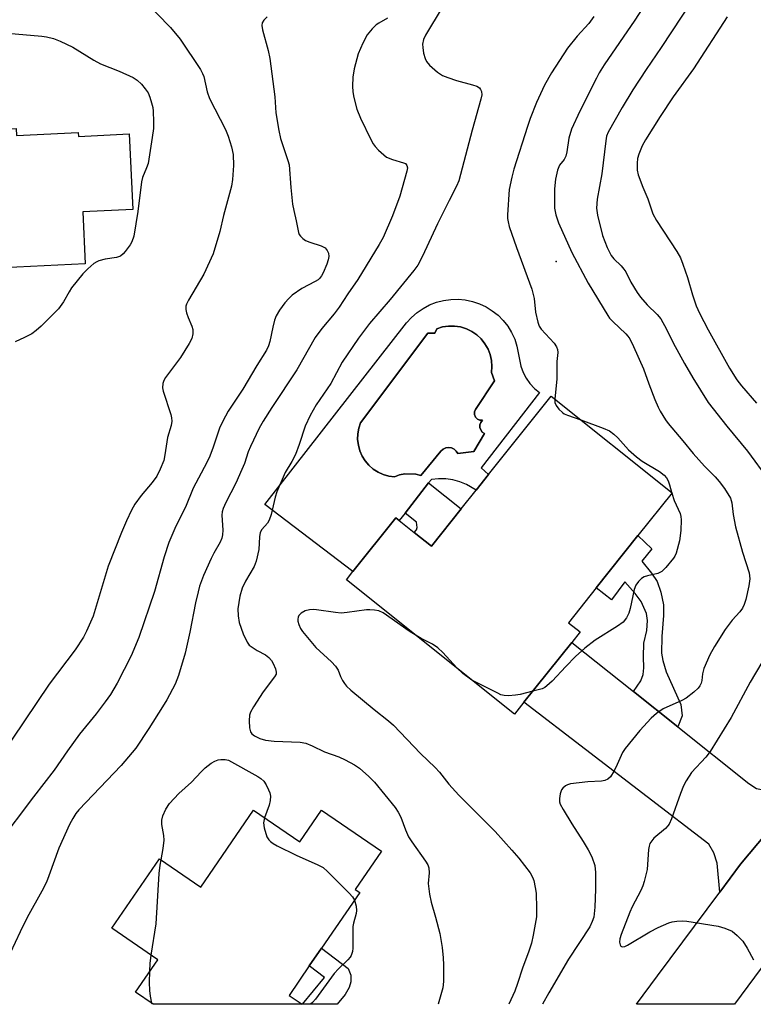
# Model space of a CAD drawing. Units: inches. Extents: x 1267766 to 1273766, y 537451 to 541452.
# Drawn here: x 1273379 to 1273561, y 537451 to 537696 of the extents above; entities that cross this region are included whole.
import ezdxf

# ---------------------------------------------------------------- set-up
doc = ezdxf.new("R2010")
doc.units = ezdxf.units.IN
doc.header["$MEASUREMENT"] = 0
for name, color, linetype in [('BLDG-Footprint', 5, 'Continuous'), ('CULTRL-Pad', 6, 'Continuous'), ('CULTRL-Swimming Pool in Ground', 4, 'Continuous'), ('ELEV-Spot Elevation', 7, 'Continuous'), ('TRANS-Driveway', 251, 'Continuous'), ('TRANS-Non Street Sidewalk', 7, 'Continuous'), ('TRANS-Road', 130, 'Continuous'), ('Undefined', 1, 'Continuous')]:
    doc.layers.add(name, color=color, linetype=linetype)

msp = doc.modelspace()

# ---------------------------------------------------------------- linework, layer by layer
at = {"layer": 'BLDG-Footprint'}
for points, elevation in [([(1273362.49, 537672.98), (1273362.71, 537668.37), (1273364.08, 537668.44), (1273375.56, 537668.98), (1273378.06, 537669.09), (1273378.14, 537667.32), (1273393.53, 537668.04), (1273393.58, 537667.1), (1273406.18, 537667.7), (1273407.06, 537648.97), (1273394.62, 537648.38), (1273395.23, 537635.42), (1273364.62, 537633.98), (1273365.11, 537623.69), (1273345.11, 537622.75), (1273344.61, 537633.62), (1273343.24, 537633.56), (1273342.46, 537650.15), (1273341.55, 537669.51), (1273341.43, 537671.99)], 465.51), ([(1273532.55, 537567.91), (1273522.2, 537554.93), (1273515.29, 537546.27), (1273518.17, 537543.97), (1273516.1, 537541.38), (1273504.22, 537526.48), (1273501.9, 537523.57), (1273460.12, 537556.89), (1273461.76, 537558.95), (1273472.42, 537572.31), (1273473.25, 537571.65), (1273476.95, 537568.69), (1273481.26, 537565.26), (1273488.66, 537574.53), (1273492.38, 537579.19), (1273495.46, 537583.05), (1273510.98, 537602.52), (1273541.04, 537578.55)], 454.89), ([(1273453.96, 537499.69), (1273468.85, 537489.47), (1273462.33, 537479.98), (1273463.44, 537479.22), (1273453.97, 537465.43), (1273450.91, 537460.98), (1273445.88, 537453.66), (1273449.15, 537451.45), (1273412.16, 537451.46), (1273407.74, 537454.49), (1273413.25, 537462.52), (1273401.83, 537470.36), (1273413.69, 537487.62), (1273423.95, 537480.58), (1273437.05, 537499.66), (1273448.52, 537491.78)], 458.89)]:
    msp.add_lwpolyline(points, close=True, dxfattribs=dict(at, elevation=elevation))
at = {"layer": 'CULTRL-Pad'}
for points in [[(1273499.07, 537621.36, 0), (1273500.19, 537619.93, 0), (1273501.15, 537618.38, 0), (1273501.92, 537616.73, 0), (1273502.49, 537615, 0), (1273503.42, 537610, 0), (1273504.01, 537608.47, 0), (1273504.78, 537607.03, 0), (1273505.72, 537605.69, 0), (1273506.82, 537604.49, 0), (1273508.07, 537603.43, 0), (1273493.62, 537584.72, 0), (1273495.46, 537583.05, 0), (1273492.38, 537579.2, 0), (1273489.97, 537580.64, 0), (1273488.31, 537581.3, 0), (1273486.58, 537581.76, 0), (1273484.8, 537582.01, 0), (1273483.01, 537582.05, 0), (1273481.23, 537581.88, 0), (1273480.54, 537581, 0), (1273474.68, 537573.49, 0), (1273473.25, 537571.65, 0), (1273472.42, 537572.31, 0), (1273461.76, 537558.95, 0), (1273439.86, 537575.64, 0), (1273475.07, 537620.79, 0), (1273476.29, 537622.14, 0), (1273477.66, 537623.34, 0), (1273479.16, 537624.37, 0), (1273480.77, 537625.23, 0), (1273482.47, 537625.89, 0), (1273484.23, 537626.35, 0), (1273486.03, 537626.6, 0), (1273487.85, 537626.64, 0), (1273489.66, 537626.47, 0), (1273491.44, 537626.1, 0), (1273493.17, 537625.52, 0), (1273494.81, 537624.74, 0), (1273496.36, 537623.78, 0), (1273497.78, 537622.65, 0)], [(1273494.41, 537593.24, 0), (1273493.87, 537593.62, 0), (1273493.48, 537594.15, 0), (1273493.29, 537594.77, 0), (1273493.3, 537595.43, 0), (1273493.52, 537596.05, 0), (1273493.94, 537596.56, 0), (1273493.27, 537596.59, 0), (1273492.66, 537596.86, 0), (1273492.2, 537597.34, 0), (1273491.95, 537597.96, 0), (1273491.95, 537598.63, 0), (1273492.2, 537599.24, 0), (1273496.94, 537606.35, 0), (1273496.15, 537608.4, 0), (1273496.27, 537609.9, 0), (1273496.17, 537611.4, 0), (1273495.84, 537612.87, 0), (1273495.3, 537614.27, 0), (1273494.55, 537615.58, 0), (1273493.62, 537616.76, 0), (1273492.52, 537617.79, 0), (1273491.28, 537618.64, 0), (1273489.92, 537619.29, 0), (1273488.48, 537619.74, 0), (1273487, 537619.96, 0), (1273485.49, 537619.96, 0), (1273484.01, 537619.74, 0), (1273482.57, 537619.29, 0), (1273482.1, 537618.19, 0), (1273480.36, 537618.19, 0), (1273463.62, 537595.93, 0), (1273463.19, 537594.57, 0), (1273462.95, 537593.17, 0), (1273462.92, 537591.75, 0), (1273463.1, 537590.34, 0), (1273463.47, 537588.97, 0), (1273464.05, 537587.67, 0), (1273464.81, 537586.47, 0), (1273465.73, 537585.39, 0), (1273466.8, 537584.45, 0), (1273468, 537583.68, 0), (1273469.29, 537583.09, 0), (1273470.66, 537582.7, 0), (1273472.07, 537582.51, 0), (1273473.32, 537583.01, 0), (1273474.64, 537583.29, 0), (1273477.33, 537583.2, 0), (1273478.62, 537582.82, 0), (1273483.59, 537588.9, 0), (1273484.13, 537589.38, 0), (1273484.79, 537589.69, 0), (1273485.5, 537589.79, 0), (1273486.22, 537589.69, 0), (1273486.87, 537589.38, 0), (1273487.41, 537588.89, 0), (1273487.78, 537588.27, 0), (1273491.8, 537588.82, 0)]]:
    msp.add_polyline3d(points, close=True, dxfattribs=at)
at = {"layer": 'CULTRL-Swimming Pool in Ground'}
msp.add_lwpolyline([(1273494.41, 537593.24), (1273491.8, 537588.82), (1273487.78, 537588.27), (1273487.41, 537588.89), (1273486.87, 537589.38), (1273486.22, 537589.69), (1273485.5, 537589.79), (1273484.79, 537589.69), (1273484.13, 537589.38), (1273483.59, 537588.9), (1273478.62, 537582.82), (1273477.33, 537583.2), (1273474.64, 537583.29), (1273473.32, 537583.01), (1273472.07, 537582.51), (1273470.66, 537582.7), (1273469.29, 537583.09), (1273468, 537583.68), (1273466.8, 537584.45), (1273465.73, 537585.39), (1273464.81, 537586.47), (1273464.05, 537587.67), (1273463.47, 537588.97), (1273463.1, 537590.34), (1273462.92, 537591.75), (1273462.95, 537593.17), (1273463.19, 537594.57), (1273463.62, 537595.93), (1273480.36, 537618.19), (1273482.1, 537618.19), (1273482.57, 537619.29), (1273484.01, 537619.74), (1273485.49, 537619.96), (1273487, 537619.96), (1273488.48, 537619.74), (1273489.92, 537619.29), (1273491.28, 537618.64), (1273492.52, 537617.79), (1273493.62, 537616.76), (1273494.55, 537615.58), (1273495.3, 537614.27), (1273495.84, 537612.87), (1273496.17, 537611.4), (1273496.27, 537609.9), (1273496.15, 537608.4), (1273496.94, 537606.35), (1273492.2, 537599.24), (1273491.95, 537598.63), (1273491.95, 537597.96), (1273492.2, 537597.34), (1273492.66, 537596.86), (1273493.27, 537596.59), (1273493.94, 537596.56), (1273493.52, 537596.05), (1273493.3, 537595.43), (1273493.29, 537594.77), (1273493.48, 537594.15), (1273493.87, 537593.62)], close=True, dxfattribs=at)
at = {"layer": 'ELEV-Spot Elevation'}
msp.add_point((1273512.2, 537636, 452.87), dxfattribs=at)
at = {"layer": 'TRANS-Driveway'}
msp.add_lwpolyline([(1273531.43, 537529.15), (1273542.48, 537520.35), (1273560.12, 537506.27), (1273561.99, 537505.03), (1273565.31, 537504.43), (1273568.09, 537504.62), (1273574.79, 537506.34), (1273557.99, 537486.28), (1273552.84, 537479.34), (1273552.23, 537486.54), (1273551.37, 537489.11), (1273550.18, 537491.23), (1273504.22, 537526.48), (1273516.1, 537541.38)], close=True, dxfattribs=at)
at = {"layer": 'TRANS-Non Street Sidewalk'}
for points in [[(1273488.66, 537574.53), (1273481.26, 537565.26), (1273476.95, 537568.69), (1273477.5, 537569.34), (1273477.67, 537569.89), (1273477.55, 537571.24), (1273474.68, 537573.49), (1273480.54, 537581)], [(1273542.48, 537520.35), (1273531.43, 537529.15), (1273533.26, 537531.82), (1273533.84, 537533.36), (1273534.04, 537535.09), (1273533.89, 537537.82), (1273533.99, 537541.16), (1273534.71, 537544.3), (1273534.89, 537546.78), (1273534.7, 537548.58), (1273533.31, 537551.56), (1273531.83, 537553.55), (1273529.29, 537556.44), (1273525.95, 537551.96), (1273522.2, 537554.93), (1273532.55, 537567.91), (1273536.02, 537564.62), (1273533.51, 537561.56), (1273535.93, 537558.58), (1273537.28, 537556.5), (1273538.21, 537553.89), (1273538.88, 537550.73), (1273538.92, 537548.08), (1273538.48, 537542.81), (1273538.43, 537538.73), (1273538.75, 537536.89), (1273539.55, 537534.07), (1273543.16, 537525.92), (1273543.5, 537523.13)], [(1273459.82, 537453.89), (1273457.84, 537451.45), (1273449.26, 537451.45), (1273454.71, 537458.07), (1273450.91, 537460.98), (1273453.97, 537465.43), (1273460.53, 537460.31), (1273461.23, 537458.69), (1273461.21, 537457.02), (1273460.79, 537455.63)]]:
    msp.add_lwpolyline(points, close=True, dxfattribs=at)
at = {"layer": 'TRANS-Road'}
msp.add_lwpolyline([(1273573.37, 537474.15), (1273556.5, 537451.44), (1273532.21, 537451.44), (1273537.37, 537458.53), (1273552.84, 537479.34), (1273557.99, 537486.28), (1273574.79, 537506.34)], dxfattribs=at)
at = {"layer": 'Undefined'}
for p, q in [((1273540.86, 537578.69, 454), (1273540.93, 537578.42, 454)), ((1273411.89, 537451.46, 458), (1273411.8, 537451.7, 458))]:
    msp.add_line(p, q, dxfattribs=at)
for points, elevation in [([(1273548.75, 537705.12), (1273538.27, 537689.2), (1273534.55, 537683.74), (1273531.25, 537678.63), (1273528.59, 537674.25), (1273525.17, 537668.18), (1273524.77, 537667.15), (1273524.54, 537666.01), (1273523.59, 537657.8), (1273522.38, 537651.48), (1273522.26, 537649.23), (1273522.51, 537647.52), (1273523.7, 537642.45), (1273524.86, 537639.51), (1273525.88, 537637.47), (1273526.53, 537636.66), (1273528.34, 537634.95), (1273529.05, 537634.15), (1273529.5, 537633.41), (1273530.78, 537630.85), (1273532.37, 537628.32), (1273533.21, 537627.12), (1273534.85, 537625.25), (1273537.31, 537622.87), (1273538.19, 537621.77), (1273539.63, 537619.24), (1273541.27, 537615.8), (1273544.08, 537610.69), (1273546.2, 537607.1), (1273549.98, 537601.02), (1273554.65, 537595.1), (1273559.74, 537588.92), (1273565, 537581.77)], 450), ([(1273535.89, 537702.44), (1273531.8, 537695.99), (1273524.15, 537684.92), (1273522.92, 537682.9), (1273522.22, 537681.59), (1273518.11, 537673.37), (1273516.06, 537668.9), (1273515.41, 537666.63), (1273514.87, 537663.3), (1273514.62, 537662.22), (1273514.2, 537661.4), (1273513.04, 537659.99), (1273512.53, 537658.69), (1273512.05, 537656.44), (1273511.84, 537654.07), (1273511.85, 537649.29), (1273512.12, 537647.58), (1273512.84, 537645.64), (1273516.09, 537638.28), (1273520.15, 537630.63), (1273525.02, 537622.63), (1273525.5, 537621.95), (1273526.27, 537621.11), (1273529.55, 537618.07), (1273530.06, 537617.48), (1273530.53, 537616.78), (1273531.44, 537614.93), (1273533.95, 537609.33), (1273535.25, 537605.59), (1273536.74, 537601.75), (1273537.53, 537599.84), (1273538.05, 537598.84), (1273539.39, 537596.7), (1273540.08, 537595.76), (1273543.71, 537591.46), (1273546.25, 537588.31), (1273549.1, 537585.13), (1273551.76, 537582.47), (1273552.71, 537581.39), (1273554.06, 537579.57), (1273555.5, 537577.19), (1273555.87, 537576.02), (1273556.18, 537573.19), (1273556.78, 537570.12), (1273558.53, 537563.75), (1273560.14, 537558.66), (1273560.3, 537557.2), (1273560.12, 537555.46), (1273559.31, 537552.07), (1273558.9, 537550.76), (1273558.48, 537549.86), (1273557.86, 537549), (1273555.97, 537546.9), (1273554.23, 537544.56), (1273551.57, 537540.31), (1273550.43, 537538.27), (1273548.93, 537534.91), (1273548.56, 537533.55), (1273548.39, 537531.89), (1273548.24, 537531.2), (1273547.95, 537530.57), (1273547.51, 537529.96), (1273546.41, 537528.97), (1273544.49, 537527.54), (1273543.45, 537526.97), (1273538.81, 537524.87), (1273537.14, 537523.73), (1273535.81, 537522.58), (1273533.01, 537519.48), (1273529.33, 537515.03), (1273528.71, 537514), (1273527.42, 537511), (1273526.61, 537509.44), (1273525.69, 537507.98), (1273525.09, 537507.41), (1273524.33, 537507.03), (1273523.51, 537506.86), (1273520.09, 537506.72), (1273515.82, 537506.2), (1273515.02, 537505.95), (1273514.52, 537505.69), (1273513.87, 537505.19), (1273513.56, 537504.76), (1273513.21, 537503.7), (1273513.05, 537502.57), (1273513.08, 537501.73), (1273513.25, 537501.19), (1273513.93, 537499.88), (1273516.11, 537496.29), (1273518.97, 537491.87), (1273520.18, 537489.85), (1273521.05, 537488.05), (1273521.8, 537485.94), (1273521.99, 537484.21), (1273522.01, 537480.06), (1273521.83, 537475.54), (1273521.55, 537473.11), (1273521.19, 537471.99), (1273520.55, 537470.73), (1273515.3, 537462.63), (1273510.37, 537454.31), (1273508.87, 537451.45)], 452), ([(1273483.94, 537699.14), (1273479.76, 537692.24), (1273479.29, 537691.15), (1273479.03, 537690.02), (1273479.07, 537689.19), (1273479.31, 537687.79), (1273479.67, 537686.42), (1273480, 537685.67), (1273480.74, 537684.79), (1273482.79, 537683.04), (1273484.02, 537682.23), (1273485.33, 537681.7), (1273487.5, 537680.99), (1273491.42, 537679.92), (1273492.49, 537679.56), (1273493.16, 537679.16), (1273493.46, 537678.74), (1273493.66, 537678.25), (1273493.76, 537677.45), (1273493.55, 537676.32), (1273491.33, 537668.65), (1273488.03, 537656.03), (1273487.49, 537654.74), (1273485.63, 537651.19), (1273482.79, 537645.34), (1273478.99, 537637.3), (1273477.83, 537635.12), (1273476.84, 537633.77), (1273471.01, 537626.59), (1273465.82, 537620.57), (1273463.11, 537616.99), (1273459.11, 537611.02), (1273456.22, 537605.74), (1273452.58, 537600.38), (1273451.14, 537597.77), (1273449.86, 537595.08), (1273448.37, 537590.58), (1273447.44, 537588.08), (1273446.59, 537586.36), (1273444.91, 537583.55), (1273442.86, 537578.8), (1273442.45, 537577.45), (1273441.42, 537573.13), (1273440.95, 537571.73), (1273440.51, 537571), (1273439.11, 537569.39), (1273438.72, 537568.71), (1273438.5, 537567.62), (1273438.39, 537564.48), (1273437.75, 537561.56), (1273437.21, 537560.2), (1273435.03, 537556.61), (1273434.24, 537554.85), (1273433.63, 537552.85), (1273433.19, 537549.69), (1273433.2, 537547.97), (1273433.45, 537546.28), (1273434.51, 537543.52), (1273435.5, 537541.39), (1273436.01, 537540.72), (1273436.68, 537540.17), (1273437.92, 537539.39), (1273440.06, 537538.29), (1273440.89, 537537.64), (1273441.53, 537536.86), (1273441.97, 537536.1), (1273442.54, 537534.77), (1273442.7, 537533.99), (1273442.64, 537533.49), (1273442.27, 537532.78), (1273439.41, 537529.1), (1273437.04, 537525.34), (1273436.33, 537524.06), (1273436.07, 537523.25), (1273435.98, 537521.85), (1273436.05, 537520.15), (1273436.3, 537519.12), (1273436.64, 537518.65), (1273437.31, 537518.16), (1273438.63, 537517.53), (1273440, 537517.08), (1273442.15, 537516.83), (1273448.66, 537516.55), (1273450.07, 537516.31), (1273451.59, 537515.7), (1273454.66, 537514.18), (1273458.28, 537512.93), (1273459.82, 537512.23), (1273462.14, 537510.92), (1273463.38, 537510.13), (1273465.73, 537508.07), (1273467.1, 537506.61), (1273472.2, 537500.38), (1273472.98, 537499.2), (1273473.66, 537497.96), (1273474.78, 537494.82), (1273475.55, 537493.08), (1273476.34, 537491.84), (1273479.78, 537487.05), (1273480.32, 537486.08), (1273480.57, 537485.34), (1273480.65, 537484.12), (1273480.42, 537481.45), (1273480.73, 537478.85), (1273481.14, 537476.85), (1273482.28, 537473.06), (1273483.32, 537469.01), (1273483.93, 537465.59), (1273484.17, 537462.97), (1273484.25, 537461.22), (1273484.25, 537457.12), (1273484.08, 537455.57), (1273482.92, 537451.45)], 456), ([(1273470.31, 537696.5), (1273468.16, 537695.26), (1273467.49, 537694.79), (1273466.52, 537693.82), (1273465.3, 537692.3), (1273464.21, 537690.27), (1273463.05, 537687.62), (1273462.07, 537683.87), (1273461.72, 537681.85), (1273461.67, 537679.6), (1273461.73, 537678.21), (1273462, 537676.75), (1273462.72, 537673.85), (1273463.61, 537671.66), (1273466.19, 537666.3), (1273466.76, 537665.26), (1273467.29, 537664.56), (1273468.1, 537663.7), (1273469.41, 537662.48), (1273470.11, 537661.96), (1273471.58, 537661.33), (1273474.32, 537660.57), (1273474.78, 537660.34), (1273475.16, 537659.91), (1273475.26, 537659.25), (1273475.13, 537658.45), (1273473.38, 537652.27), (1273471.6, 537647.37), (1273469.27, 537642.01), (1273468.3, 537640.21), (1273462.99, 537631.56), (1273460.49, 537627.96), (1273458.36, 537624.67), (1273457.12, 537623.03), (1273453.98, 537619.36), (1273452.33, 537617.09), (1273447.82, 537609.1), (1273441.56, 537599.76), (1273439.45, 537596.35), (1273438.48, 537594.57), (1273436.3, 537590.08), (1273435.73, 537588.73), (1273434.78, 537585.85), (1273434.16, 537584.31), (1273432.62, 537580.95), (1273430.14, 537576.09), (1273429.49, 537574.62), (1273429.28, 537573.79), (1273429.2, 537572.95), (1273429.45, 537569.22), (1273429.38, 537568.11), (1273429.22, 537567.3), (1273428.8, 537566.28), (1273427.16, 537563.55), (1273426.52, 537562.25), (1273424.64, 537558.03), (1273423.67, 537555.34), (1273423.27, 537553.97), (1273422.65, 537551.19), (1273421.22, 537543.88), (1273420.08, 537538.7), (1273418.4, 537533.17), (1273417.55, 537531.01), (1273415.49, 537527.11), (1273414.45, 537525.37), (1273411.08, 537519.97), (1273407.81, 537515.08), (1273404.17, 537510.81), (1273393.69, 537499.74), (1273392.92, 537498.84), (1273392.13, 537497.65), (1273391.33, 537496.15), (1273388.71, 537490.23), (1273386.24, 537483.36), (1273385.6, 537481.79), (1273384.45, 537479.54), (1273380.83, 537473.01), (1273379.05, 537469.45), (1273376.59, 537464.11)], 458), ([(1273521.61, 537696.92), (1273520.34, 537695.17), (1273517.44, 537691.98), (1273515.02, 537689.02), (1273511.04, 537682.89), (1273509.3, 537679.81), (1273507.34, 537675.55), (1273505.75, 537671.52), (1273505.07, 537669.6), (1273501.71, 537658.96), (1273501.21, 537657), (1273500.59, 537653.91), (1273500.15, 537647.61), (1273500.15, 537646.73), (1273500.27, 537645.86), (1273500.59, 537644.74), (1273502.39, 537639.46), (1273506.15, 537629.13), (1273506.73, 537626.83), (1273507.06, 537623.46), (1273507.66, 537620.98), (1273508.04, 537619.94), (1273508.49, 537619.21), (1273511.74, 537615.7), (1273512.31, 537614.85), (1273512.58, 537614.17), (1273512.63, 537613.4), (1273512.38, 537611.2), (1273512.43, 537606.83), (1273511.88, 537601.8)], 454), ([(1273554.72, 537696.82), (1273546.31, 537683.92), (1273541.32, 537676.92), (1273538.06, 537672.04), (1273534.42, 537666.28), (1273533.6, 537664.78), (1273532.74, 537662.69), (1273532.43, 537661.62), (1273532.31, 537660.47), (1273532.37, 537658.72), (1273532.62, 537657.58), (1273533.72, 537654.51), (1273534.98, 537651.56), (1273536.21, 537647.86), (1273537.11, 537646.17), (1273542.2, 537638.47), (1273543.08, 537636.94), (1273543.7, 537635.37), (1273544.85, 537632.03), (1273546.06, 537627.73), (1273547, 537625.04), (1273547.83, 537623.19), (1273549.97, 537619.02), (1273555.3, 537609.5), (1273557.13, 537606.6), (1273558.29, 537605.08), (1273562.01, 537600.84)], 448), ([(1273375.94, 537692.74), (1273384.46, 537692), (1273385.62, 537691.81), (1273387.34, 537691.39), (1273388.99, 537690.8), (1273392.16, 537689.3), (1273397.35, 537686.04), (1273399.05, 537685.09), (1273403.7, 537683.28), (1273407.17, 537681.73), (1273408.14, 537681.1), (1273409.19, 537680.06), (1273410.17, 537678.93), (1273410.85, 537677.96), (1273411.31, 537676.88), (1273411.75, 537675.46), (1273412.01, 537674.3), (1273412.11, 537673.41), (1273412.22, 537670.72), (1273412.18, 537669.05), (1273411.91, 537666.83), (1273410.86, 537660.4), (1273410.51, 537659.29), (1273409.5, 537656.89), (1273409.22, 537655.82), (1273408.35, 537648.48), (1273407.29, 537642.28), (1273406.84, 537640.89), (1273406.4, 537640.16), (1273405.21, 537638.52), (1273404.66, 537637.88), (1273404.04, 537637.36), (1273403.02, 537637.02), (1273400.21, 537636.59), (1273398.63, 537636.17), (1273398.14, 537635.95), (1273397.42, 537635.5), (1273395.88, 537634.22), (1273394.67, 537632.93), (1273391.87, 537629.47), (1273391.24, 537628.5), (1273389.89, 537626), (1273388.63, 537624.25), (1273384.33, 537619.97), (1273383.07, 537618.88), (1273381.96, 537618.05), (1273380.19, 537617.11), (1273377.84, 537616.07)], 464), ([(1273511.88, 537601.8), (1273511.92, 537600.98), (1273512.21, 537600.22), (1273512.91, 537599.31), (1273513.76, 537598.5), (1273514.24, 537598.19), (1273515.04, 537597.82), (1273518.32, 537596.67)], 454), ([(1273518.32, 537596.67), (1273523.94, 537594.64), (1273525.46, 537593.92), (1273526.56, 537593.14), (1273527.56, 537592.23), (1273530.2, 537589.21), (1273532.18, 537587.44), (1273533.59, 537586.39), (1273537.92, 537583.82), (1273539.05, 537582.9), (1273539.61, 537582.25), (1273540.01, 537581.54), (1273540.38, 537580.48), (1273540.86, 537578.69)], 454), ([(1273540.93, 537578.42), (1273541.5, 537576.66), (1273543.01, 537573.38), (1273543.21, 537572.63), (1273543.31, 537571.82), (1273543.17, 537569.18), (1273542.84, 537566.6), (1273542, 537563.54), (1273541.67, 537562.76), (1273541.37, 537562.26), (1273539.49, 537559.96), (1273538.45, 537558.96), (1273537.44, 537558.49), (1273534.91, 537557.91), (1273534.1, 537557.63), (1273533.44, 537557.23), (1273532.68, 537556.54), (1273532.04, 537555.57), (1273531.59, 537554.48), (1273530.62, 537549.8), (1273530.29, 537548.66), (1273529.66, 537547.47), (1273528.83, 537546.42), (1273527.43, 537545.38), (1273521.95, 537541.94), (1273519.32, 537539.95), (1273517.05, 537537.88), (1273514.62, 537535.42), (1273511.22, 537531.73), (1273509.89, 537530.54), (1273509.41, 537530.2), (1273508.71, 537529.87), (1273506.4, 537529.21)], 454), ([(1273477.48, 537543.05), (1273475.7, 537544.19), (1273469.22, 537548.7), (1273468.19, 537549.18), (1273467.1, 537549.41), (1273465.97, 537549.5), (1273465.1, 537549.47), (1273460.34, 537548.77), (1273458.86, 537548.65), (1273457.4, 537548.78), (1273452.72, 537549.5), (1273451.84, 537549.55), (1273450.98, 537549.48), (1273449.88, 537549.2), (1273448.89, 537548.61), (1273448.32, 537548.02), (1273448.13, 537547.6), (1273448.04, 537547.15), (1273448.06, 537546.65), (1273448.28, 537545.85), (1273448.75, 537544.81), (1273449.23, 537544.06), (1273452.49, 537540.12), (1273456.41, 537536.51), (1273457.42, 537535.45), (1273458.04, 537534.46), (1273458.66, 537532.93), (1273459.18, 537531.89), (1273459.64, 537531.14), (1273460.18, 537530.46), (1273461.26, 537529.46), (1273466.98, 537524.68), (1273470.57, 537521.9), (1273471.81, 537520.8), (1273478.55, 537513.8), (1273482.18, 537510.29), (1273483.21, 537509.13), (1273485.57, 537506.16), (1273488.02, 537503.38), (1273497.04, 537494.35), (1273501.25, 537489.77), (1273502.98, 537487.77), (1273505.79, 537484.08), (1273506.34, 537483.05), (1273506.65, 537482.22), (1273507.05, 537480.49), (1273507.26, 537479.02), (1273507.37, 537475.23), (1273507.31, 537473.2), (1273506.53, 537468.62), (1273506.11, 537466.67), (1273505.43, 537464.64), (1273503.85, 537460.45), (1273502.66, 537456.59), (1273501.97, 537454.71), (1273500.48, 537451.45)], 454), ([(1273487.55, 537535.01), (1273484.04, 537538.84), (1273482.8, 537540.03), (1273481.47, 537540.95), (1273478.69, 537542.35), (1273477.48, 537543.05)], 454), ([(1273563.34, 537536.37), (1273560.4, 537531.47), (1273555.71, 537522.7), (1273550.47, 537514.26), (1273549.44, 537512.84), (1273545.86, 537509.02), (1273544.5, 537506.98), (1273543.85, 537505.73), (1273543.07, 537503.82), (1273540.85, 537497.52), (1273540.28, 537496.22), (1273539.96, 537495.76), (1273539.37, 537495.15), (1273536.51, 537492.71), (1273535.95, 537492.07), (1273535.5, 537491.37), (1273535.3, 537490.73), (1273535.17, 537489.89), (1273534.86, 537484.93), (1273534.12, 537481.92), (1273533.78, 537480.92), (1273533.24, 537479.7), (1273531.13, 537475.69), (1273530.51, 537474.31), (1273528.38, 537468.82), (1273528.05, 537467.7), (1273527.98, 537466.9), (1273528.12, 537466.22), (1273528.32, 537465.88), (1273528.63, 537465.71), (1273529.27, 537465.8), (1273529.98, 537466.15), (1273535.51, 537469.45), (1273537.54, 537470.51), (1273540.25, 537471.72), (1273541.07, 537471.93), (1273542.16, 537472.08), (1273543.55, 537472.15), (1273544.67, 537472.06), (1273552.46, 537470.85), (1273554.12, 537470.4), (1273555.91, 537469.58), (1273557.21, 537468.54), (1273558.56, 537467.14), (1273559.68, 537465.39), (1273561.24, 537462.53)], 450), ([(1273491.31, 537532.01), (1273489.05, 537533.6), (1273487.55, 537535.01)], 454), ([(1273506.4, 537529.21), (1273503.25, 537528.44), (1273502.11, 537528.24), (1273500.42, 537528.08), (1273499.31, 537528.14), (1273498.5, 537528.38), (1273497.7, 537528.73), (1273491.31, 537532.01)], 454), ([(1273414.08, 537487.35), (1273414.64, 537490.18), (1273414.83, 537492.21), (1273414.78, 537493.36), (1273414.27, 537496.13), (1273414.26, 537497.17), (1273414.53, 537498.27), (1273415.24, 537499.89), (1273416.21, 537501.31), (1273418.48, 537503.86), (1273421.63, 537506.66), (1273424.01, 537509.22), (1273425.01, 537510.19), (1273426.5, 537511.39), (1273427.46, 537511.89), (1273428.26, 537512.15), (1273428.93, 537512.26), (1273429.99, 537512.25), (1273430.81, 537512.08), (1273438.16, 537508.07), (1273438.89, 537507.59), (1273439.59, 537506.92), (1273440.18, 537505.99), (1273440.79, 537504.74), (1273441.08, 537503.97), (1273441.23, 537503.18), (1273441.17, 537502.06), (1273440.96, 537500.94), (1273439.82, 537497.76)], 458), ([(1273439.82, 537497.76), (1273439.53, 537496.56), (1273439.67, 537495.27), (1273440.4, 537493.04), (1273440.84, 537492.31), (1273441.23, 537491.88), (1273441.91, 537491.39), (1273442.93, 537490.84), (1273447.64, 537488.53), (1273453.03, 537486.1), (1273454.32, 537485.4), (1273455.42, 537484.46), (1273460.82, 537479.04), (1273461.6, 537478.18), (1273462.12, 537477.3)], 458), ([(1273411.63, 537463.63), (1273412.91, 537471.41), (1273413.65, 537483.92), (1273413.85, 537486), (1273414.08, 537487.35)], 458), ([(1273462.12, 537477.3), (1273462.57, 537475.85), (1273462.65, 537474.77), (1273462.54, 537474.02), (1273461.88, 537471.63), (1273461.73, 537470.8), (1273461.73, 537465.41), (1273461.62, 537464.57), (1273461.29, 537463.59), (1273461.02, 537463.14), (1273460.49, 537462.53), (1273458.12, 537460.28), (1273457.06, 537459.12), (1273452.45, 537452.75), (1273451.7, 537451.85), (1273451.23, 537451.45)], 458), ([(1273411.28, 537459.64), (1273411.37, 537461.56), (1273411.63, 537463.63)], 458), ([(1273411.8, 537451.7), (1273411.45, 537453.47), (1273411.28, 537454.87), (1273411.22, 537456.87), (1273411.28, 537459.64)], 458)]:
    msp.add_lwpolyline(points, dxfattribs=dict(at, elevation=elevation))
for points in [[(1273409.77, 537701.05, 462), (1273416.47, 537694.18, 462), (1273418.87, 537691.26, 462), (1273423.87, 537683.69, 462), (1273424.42, 537682.7, 462), (1273424.7, 537681.97, 462), (1273425.58, 537678.2, 462), (1273426.13, 537676.55, 462), (1273430.08, 537668.78, 462), (1273430.74, 537667.18, 462), (1273431.62, 537664.47, 462), (1273431.96, 537662.64, 462), (1273432.07, 537659.89, 462), (1273431.87, 537656.42, 462), (1273431.59, 537654.71, 462), (1273429.61, 537647.48, 462), (1273428.72, 537643.51, 462), (1273427.03, 537637.91, 462), (1273424.72, 537632.86, 462), (1273420.94, 537626.43, 462), (1273420.43, 537625.42, 462), (1273420.26, 537624.91, 462), (1273420.22, 537624.1, 462), (1273420.41, 537623.26, 462), (1273420.8, 537622.13, 462), (1273421.76, 537619.97, 462), (1273421.99, 537619.15, 462), (1273421.96, 537618.02, 462), (1273421.71, 537616.9, 462), (1273421.09, 537615.6, 462), (1273418.89, 537612.17, 462), (1273415.18, 537607.15, 462), (1273414.8, 537606.42, 462), (1273414.56, 537605.67, 462), (1273414.44, 537604.66, 462), (1273414.58, 537603.8, 462), (1273416.48, 537597.97, 462), (1273416.7, 537597.16, 462), (1273416.8, 537596.34, 462), (1273416.62, 537595.27, 462), (1273415.69, 537592.32, 462), (1273415.05, 537588.01, 462), (1273414.74, 537586.6, 462), (1273413.9, 537584.45, 462), (1273413.02, 537582.64, 462), (1273411.88, 537581.07, 462), (1273409.13, 537577.83, 462), (1273407.58, 537575.69, 462), (1273406.71, 537574.2, 462), (1273405.49, 537571.61, 462), (1273404.25, 537568.69, 462), (1273400.94, 537560.31, 462), (1273397.19, 537547.88, 462), (1273395.59, 537544.17, 462), (1273394.79, 537542.65, 462), (1273392.79, 537539.51, 462), (1273386.32, 537531.01, 462), (1273373.99, 537512.73, 462)], [(1273440.44, 537696.79, 460), (1273439.62, 537696.01, 460), (1273439.24, 537695.36, 460), (1273439.12, 537694.65, 460), (1273439.25, 537693.56, 460), (1273440.69, 537688.46, 460), (1273441.08, 537686.48, 460), (1273442.33, 537676.89, 460), (1273442.59, 537672.93, 460), (1273443.33, 537668.58, 460), (1273443.78, 537666.59, 460), (1273445.59, 537661.14, 460), (1273445.88, 537660, 460), (1273446.31, 537654.4, 460), (1273446.76, 537650.28, 460), (1273447.05, 537648.65, 460), (1273447.68, 537646.08, 460), (1273448.19, 537643.25, 460), (1273448.4, 537642.74, 460), (1273448.7, 537642.3, 460), (1273449.27, 537641.73, 460), (1273449.94, 537641.27, 460), (1273451.01, 537640.82, 460), (1273453.84, 537639.93, 460), (1273454.82, 537639.38, 460), (1273455.36, 537638.78, 460), (1273455.7, 537638.08, 460), (1273455.75, 537637.29, 460), (1273455.61, 537636.46, 460), (1273455.27, 537635.34, 460), (1273454.38, 537633.18, 460), (1273453.96, 537632.43, 460), (1273453.47, 537631.83, 460), (1273453.08, 537631.48, 460), (1273452.37, 537631.03, 460), (1273449.06, 537629.33, 460), (1273446.69, 537627.61, 460), (1273445.83, 537626.83, 460), (1273444.87, 537625.76, 460), (1273443.54, 537623.94, 460), (1273442.7, 537622.51, 460), (1273442.27, 537621.43, 460), (1273441.81, 537619.72, 460), (1273441.11, 537616.11, 460), (1273440.75, 537615.04, 460), (1273440.28, 537614.01, 460), (1273437.89, 537610.18, 460), (1273434.37, 537604.28, 460), (1273430.74, 537598.83, 460), (1273429.39, 537596.36, 460), (1273428.58, 537594.57, 460), (1273427.07, 537589.84, 460), (1273426.19, 537587.64, 460), (1273425.44, 537586.03, 460), (1273423.37, 537582.2, 460), (1273422.1, 537579.66, 460), (1273420.15, 537574.98, 460), (1273417.73, 537570.21, 460), (1273416.01, 537566.2, 460), (1273414.86, 537562.66, 460), (1273412.47, 537554, 460), (1273408.57, 537542.55, 460), (1273406.63, 537538.01, 460), (1273403.17, 537531.2, 460), (1273401.53, 537528.43, 460), (1273400.22, 537526.57, 460), (1273397.97, 537523.62, 460), (1273393.84, 537518.54, 460), (1273390.86, 537514.45, 460), (1273387.57, 537509.59, 460), (1273382.37, 537503, 460), (1273373.45, 537491.21, 460)]]:
    msp.add_polyline3d(points, dxfattribs=at)

doc.saveas('drawing.dxf')
